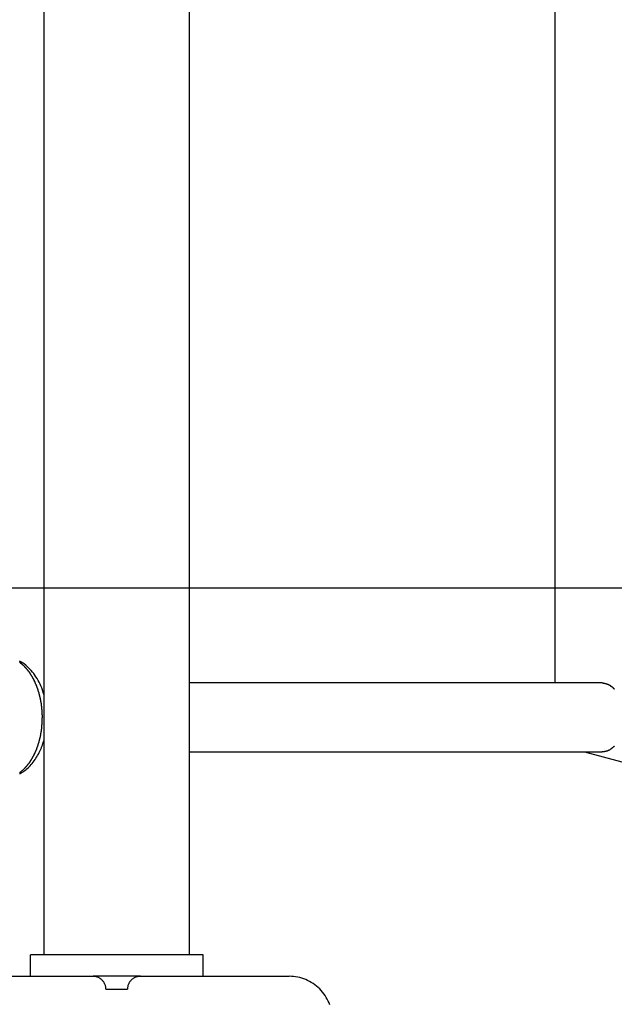
# Model space of a CAD drawing. Extents: x -46.6 to 46.6, y -49.5 to 49.5.
# Drawn here: x 12.7 to 14, y 18.7 to 20.9 of the extents above; entities that cross this region are included whole.
import ezdxf

# ---------------------------------------------------------------- set-up
doc = ezdxf.new("R2010")
doc.units = 0
doc.layers.get('0').update_dxf_attribs({"linetype": 'CONTINUOUS'})

msp = doc.modelspace()

# ---------------------------------------------------------------- linework, layer by layer
at = {"color": 0}
for points in [[(12.7245, 18.7741), (12.7245, 27.6741)], [(12.7245, 18.7741), (12.7245, 27.6741)], [(12.7245, 18.7741), (12.7245, 27.6741)], [(12.7245, 18.7741), (12.7245, 27.6741)], [(12.7245, 18.7741), (12.7245, 27.6741)], [(12.7245, 18.7741), (12.7245, 27.6741)], [(12.7245, 18.7741), (12.7245, 27.6741)], [(12.7245, 18.7741), (12.7245, 27.6741)], [(12.7245, 18.7741), (12.7245, 27.6741)], [(12.7245, 18.7741), (12.7245, 27.6741)], [(12.7245, 18.7741), (12.7245, 27.6741)], [(12.7245, 18.7741), (12.7245, 27.6741)], [(12.7245, 18.7741), (12.7245, 27.6741)], [(12.7245, 18.7741), (12.7245, 27.6741)], [(12.7245, 18.7741), (12.7245, 27.6741)], [(12.7245, 18.7741), (12.7245, 27.6741)], [(12.7245, 18.7741), (12.7245, 27.6741)], [(12.7245, 18.7741), (12.7245, 27.6741)], [(12.7245, 18.7741), (12.7245, 27.6741)], [(12.7245, 18.7741), (12.7245, 27.6741)], [(12.7245, 18.7741), (12.7245, 27.6741)], [(13.0615, 18.7741), (13.0615, 27.6741)], [(13.0615, 18.7741), (13.0615, 27.6741)], [(13.0615, 18.7741), (13.0615, 27.6741)], [(13.0615, 18.7741), (13.0615, 27.6741)], [(13.0615, 18.7741), (13.0615, 27.6741)], [(13.0615, 18.7741), (13.0615, 27.6741)], [(13.0615, 18.7741), (13.0615, 27.6741)], [(13.0615, 18.7741), (13.0615, 27.6741)], [(13.0615, 18.7741), (13.0615, 27.6741)], [(13.0615, 18.7741), (13.0615, 27.6741)], [(13.0615, 18.7741), (13.0615, 27.6741)], [(13.0615, 18.7741), (13.0615, 27.6741)], [(13.0615, 18.7741), (13.0615, 27.6741)], [(13.0615, 18.7741), (13.0615, 27.6741)], [(13.0615, 18.7741), (13.0615, 27.6741)], [(13.0615, 18.7741), (13.0615, 27.6741)], [(13.0615, 18.7741), (13.0615, 27.6741)], [(13.0615, 18.7741), (13.0615, 27.6741)], [(13.0615, 18.7741), (13.0615, 27.6741)], [(13.0615, 18.7741), (13.0615, 27.6741)], [(13.0615, 18.7741), (13.0615, 27.6741)], [(13.9083, 27.0441), (13.9083, 19.4041)], [(13.9083, 27.0441), (13.9083, 19.4041)], [(13.9083, 27.0441), (13.9083, 19.4041)], [(13.9083, 27.0441), (13.9083, 19.4041)], [(13.9083, 27.0441), (13.9083, 19.4041)], [(13.9083, 27.0441), (13.9083, 19.4041)], [(13.9083, 27.0441), (13.9083, 19.4041)], [(13.9083, 27.0441), (13.9083, 19.4041)], [(13.9083, 27.0441), (13.9083, 19.4041)], [(13.9083, 27.0441), (13.9083, 19.4041)], [(13.9083, 27.0441), (13.9083, 19.4041)], [(13.9083, 27.0441), (13.9083, 19.4041)], [(13.9083, 27.0441), (13.9083, 19.4041)], [(13.9083, 27.0441), (13.9083, 19.4041)], [(13.9083, 27.0441), (13.9083, 19.4041)], [(13.9083, 27.0441), (13.9083, 19.4041)], [(13.9083, 27.0441), (13.9083, 19.4041)], [(13.9083, 27.0441), (13.9083, 19.4041)], [(13.9083, 27.0441), (13.9083, 19.4041)], [(13.9083, 27.0441), (13.9083, 19.4041)], [(13.9083, 27.0441), (13.9083, 19.4041)], [(36.893, 19.6241), (-46.607, 19.6241)], [(36.893, 19.6241), (-46.607, 19.6241)], [(36.893, 19.6241), (-46.607, 19.6241)], [(36.893, 19.6241), (-46.607, 19.6241)], [(36.893, 19.6241), (-46.607, 19.6241)], [(36.893, 19.6241), (-46.607, 19.6241)], [(36.893, 19.6241), (-46.607, 19.6241)], [(36.893, 19.6241), (-46.607, 19.6241)], [(36.893, 19.6241), (-46.607, 19.6241)], [(36.893, 19.6241), (-46.607, 19.6241)], [(36.893, 19.6241), (-46.607, 19.6241)], [(36.893, 19.6241), (-46.607, 19.6241)], [(36.893, 19.6241), (-46.607, 19.6241)], [(36.893, 19.6241), (-46.607, 19.6241)], [(36.893, 19.6241), (-46.607, 19.6241)], [(36.893, 19.6241), (-46.607, 19.6241)], [(36.893, 19.6241), (-46.607, 19.6241)], [(36.893, 19.6241), (-46.607, 19.6241)], [(36.893, 19.6241), (-46.607, 19.6241)], [(36.893, 19.6241), (-46.607, 19.6241)], [(36.893, 19.6241), (-46.607, 19.6241)], [(12.7245, 19.3766), (12.7245, 19.3766), (12.7242, 19.3772), (12.7239, 19.3778), (12.7236, 19.3784), (12.7236, 19.3793), (12.7233, 19.3799), (12.723, 19.3807), (12.7227, 19.3813), (12.7227, 19.3822), (12.7224, 19.3828), (12.7221, 19.3834), (12.7218, 19.384), (12.7218, 19.3849), (12.7215, 19.3855), (12.7212, 19.3864), (12.7209, 19.387), (12.7209, 19.3879), (12.7209, 19.3879), (12.719, 19.3924), (12.7172, 19.397), (12.7151, 19.4013), (12.713, 19.4058), (12.7106, 19.41), (12.7084, 19.4142), (12.7058, 19.4181), (12.7034, 19.4222), (12.7005, 19.4258), (12.6977, 19.4294), (12.6947, 19.4328), (12.6918, 19.4363), (12.6885, 19.4394), (12.6854, 19.4424), (12.6819, 19.4452), (12.6786, 19.4481), (12.6786, 19.4481), (12.6758, 19.4498), (12.6731, 19.4516), (12.6703, 19.4531), (12.6676, 19.4547)], [(12.7207, 19.3241), (12.7206, 19.3301), (12.7206, 19.3301), (12.7204, 19.3304), (12.7204, 19.3307), (12.7204, 19.331), (12.7204, 19.3316), (12.7204, 19.3319), (12.7204, 19.3322), (12.7204, 19.3325), (12.7204, 19.3331), (12.7204, 19.3334), (12.7204, 19.3337), (12.7204, 19.334), (12.7204, 19.3346), (12.7204, 19.3349), (12.7204, 19.3353), (12.7204, 19.3356), (12.7204, 19.3362), (12.7204, 19.3362), (12.7201, 19.3365), (12.7201, 19.3368), (12.7201, 19.3371), (12.7201, 19.3377), (12.7201, 19.338), (12.7201, 19.3383), (12.7201, 19.3386), (12.7201, 19.3392), (12.7199, 19.3395), (12.7199, 19.3398), (12.7199, 19.3401), (12.7199, 19.3407), (12.7199, 19.341), (12.7199, 19.3415), (12.7199, 19.3418), (12.7199, 19.3424), (12.7199, 19.3424), (12.7196, 19.3427), (12.7196, 19.343), (12.7196, 19.3433), (12.7196, 19.3439), (12.7196, 19.3442), (12.7196, 19.3446), (12.7196, 19.3449), (12.7196, 19.3455), (12.7193, 19.3458), (12.7193, 19.3461), (12.7193, 19.3464), (12.7193, 19.347), (12.7193, 19.3473), (12.7193, 19.3479), (12.7193, 19.3482), (12.7193, 19.3488), (12.7193, 19.3488), (12.719, 19.3491), (12.719, 19.3494), (12.719, 19.3497), (12.719, 19.3503), (12.7188, 19.3506), (12.7188, 19.351), (12.7188, 19.3513), (12.7188, 19.3519), (12.7185, 19.3522), (12.7185, 19.3525), (12.7185, 19.3528), (12.7185, 19.3534), (12.7185, 19.3537), (12.7185, 19.3543), (12.7185, 19.3546), (12.7185, 19.3552), (12.7185, 19.3552), (12.7182, 19.3555), (12.7182, 19.3558), (12.7182, 19.3561), (12.7182, 19.3567), (12.7179, 19.357), (12.7179, 19.3575), (12.7179, 19.3578), (12.7179, 19.3584), (12.7176, 19.3587), (12.7176, 19.359), (12.7176, 19.3593), (12.7176, 19.3599), (12.7174, 19.3602), (12.7174, 19.3608), (12.7174, 19.3611), (12.7174, 19.3617), (12.7174, 19.3617), (12.7171, 19.362), (12.7171, 19.3623), (12.7171, 19.3626), (12.7171, 19.3632), (12.7168, 19.3635), (12.7168, 19.364), (12.7168, 19.3643), (12.7168, 19.3649), (12.7165, 19.3652), (12.7165, 19.3655), (12.7165, 19.3658), (12.7165, 19.3664), (12.7162, 19.3667), (12.7162, 19.3673), (12.7162, 19.3676), (12.7162, 19.3682), (12.7162, 19.3682), (12.7159, 19.3685), (12.7159, 19.3688), (12.7156, 19.3691), (12.7156, 19.3697), (12.7153, 19.37), (12.7153, 19.3706), (12.7153, 19.3709), (12.7153, 19.3715), (12.715, 19.3718), (12.715, 19.3721), (12.7149, 19.3724), (12.7149, 19.373), (12.7146, 19.3733), (12.7146, 19.3739), (12.7146, 19.3742), (12.7146, 19.3748), (12.7146, 19.3748), (12.7143, 19.3751), (12.7143, 19.3754), (12.714, 19.3757), (12.714, 19.3763), (12.7137, 19.3766), (12.7137, 19.3771), (12.7137, 19.3774), (12.7137, 19.378), (12.7134, 19.3783), (12.7134, 19.3786), (12.7132, 19.3789), (12.7132, 19.3795), (12.7129, 19.3798), (12.7129, 19.3804), (12.7129, 19.3807), (12.7129, 19.3813), (12.7129, 19.3813), (12.7126, 19.3816), (12.7126, 19.3819), (12.7123, 19.3822), (12.7123, 19.3828), (12.712, 19.3831), (12.712, 19.3836), (12.7118, 19.3839), (12.7118, 19.3845), (12.7115, 19.3848), (12.7115, 19.3851), (12.7112, 19.3854), (12.7112, 19.386), (12.7109, 19.3863), (12.7109, 19.3869), (12.7109, 19.3872), (12.7109, 19.3878), (12.7109, 19.3878), (12.7106, 19.3881), (12.7106, 19.3884), (12.7103, 19.3887), (12.7103, 19.3893), (12.71, 19.3896), (12.71, 19.39), (12.7097, 19.3903), (12.7097, 19.3909), (12.7094, 19.3912), (12.7094, 19.3915), (12.7091, 19.3918), (12.7091, 19.3924), (12.7088, 19.3927), (12.7088, 19.3933), (12.7087, 19.3936), (12.7087, 19.3942), (12.7087, 19.3942), (12.7084, 19.3945), (12.7083, 19.3948), (12.708, 19.3951), (12.708, 19.3957), (12.7077, 19.396), (12.7077, 19.3963), (12.7074, 19.3966), (12.7074, 19.3972), (12.7071, 19.3975), (12.7071, 19.3978), (12.7068, 19.3981), (12.7068, 19.3987), (12.7065, 19.399), (12.7065, 19.3996), (12.7062, 19.3999), (12.7062, 19.4005), (12.7062, 19.4005), (12.7059, 19.4008), (12.7056, 19.4011), (12.7053, 19.4014), (12.7053, 19.402), (12.705, 19.4023), (12.705, 19.4026), (12.7047, 19.4029), (12.7047, 19.4035), (12.7044, 19.4038), (12.7044, 19.4041), (12.7041, 19.4044), (12.7041, 19.405), (12.7038, 19.4053), (12.7038, 19.4058), (12.7035, 19.4061), (12.7035, 19.4067), (12.7035, 19.4067), (12.7032, 19.407), (12.7029, 19.4073), (12.7026, 19.4076), (12.7026, 19.4082), (12.7023, 19.4085), (12.7023, 19.4088), (12.702, 19.4091), (12.702, 19.4097), (12.7017, 19.41), (12.7014, 19.4103), (12.7011, 19.4106), (12.7011, 19.4112), (12.7008, 19.4115), (12.7008, 19.4118), (12.7005, 19.4121), (12.7005, 19.4127), (12.7005, 19.4127), (12.7002, 19.413), (12.6999, 19.4133), (12.6996, 19.4136), (12.6996, 19.414), (12.6993, 19.4143), (12.6991, 19.4146), (12.6988, 19.4149), (12.6988, 19.4155), (12.6985, 19.4158), (12.6982, 19.4161), (12.6979, 19.4164), (12.6979, 19.417), (12.6976, 19.4173), (12.6976, 19.4176), (12.6973, 19.4179), (12.6973, 19.4185), (12.6973, 19.4185), (12.697, 19.4188), (12.6967, 19.4191), (12.6964, 19.4194), (12.6964, 19.4197), (12.6961, 19.42), (12.6958, 19.4203), (12.6955, 19.4206), (12.6955, 19.4212), (12.6952, 19.4215), (12.6949, 19.4218), (12.6946, 19.4221), (12.6946, 19.4226), (12.6943, 19.4229), (12.6942, 19.4232), (12.6939, 19.4235), (12.6939, 19.4241), (12.6939, 19.4241), (12.6936, 19.4244), (12.6933, 19.4247), (12.693, 19.425), (12.693, 19.4253), (12.6927, 19.4256), (12.6924, 19.4259), (12.6921, 19.4262), (12.6921, 19.4267), (12.6918, 19.427), (12.6915, 19.4273), (12.6912, 19.4276), (12.6912, 19.4279), (12.6909, 19.4282), (12.6906, 19.4285), (12.6903, 19.4288), (12.6903, 19.4294), (12.6903, 19.4294), (12.69, 19.4297), (12.6897, 19.43), (12.6894, 19.4303), (12.6891, 19.4306), (12.6888, 19.4309), (12.6885, 19.4312), (12.6882, 19.4315), (12.6882, 19.4318), (12.6879, 19.4321), (12.6876, 19.4324), (12.6873, 19.4327), (12.6873, 19.433), (12.687, 19.4333), (12.6867, 19.4336), (12.6864, 19.4339), (12.6864, 19.4344), (12.6864, 19.4344), (12.6861, 19.4345), (12.6858, 19.4348), (12.6855, 19.4351), (12.6852, 19.4354), (12.6849, 19.4357), (12.6846, 19.436), (12.6843, 19.4363), (12.6843, 19.4366), (12.684, 19.4369), (12.6837, 19.4372), (12.6834, 19.4375), (12.6833, 19.4378), (12.683, 19.4381), (12.6827, 19.4384), (12.6824, 19.4387), (12.6824, 19.439), (12.6824, 19.439), (12.6821, 19.439), (12.6818, 19.4393), (12.6815, 19.4396), (12.6812, 19.4399), (12.6809, 19.4402), (12.6806, 19.4405), (12.6803, 19.4408), (12.6803, 19.4411), (12.68, 19.4413), (12.6797, 19.4416), (12.6794, 19.4419), (12.6791, 19.4422), (12.6788, 19.4425), (12.6785, 19.4428), (12.6782, 19.4431), (12.6782, 19.4434), (12.6782, 19.4434), (12.6779, 19.4434), (12.6776, 19.4437), (12.6773, 19.444), (12.677, 19.4443), (12.6767, 19.4443), (12.6764, 19.4446), (12.6761, 19.4449), (12.6759, 19.4452), (12.6756, 19.4452), (12.6753, 19.4455), (12.675, 19.4458), (12.6747, 19.4461), (12.6744, 19.4464), (12.6741, 19.4467), (12.6738, 19.447), (12.6738, 19.4473), (12.6738, 19.4473), (12.6735, 19.4473), (12.6732, 19.4476), (12.6729, 19.4478), (12.6726, 19.4481), (12.6723, 19.4481), (12.672, 19.4484), (12.6717, 19.4487), (12.6715, 19.449), (12.6712, 19.449), (12.6709, 19.4493), (12.6706, 19.4496), (12.6703, 19.4499), (12.67, 19.4499), (12.6697, 19.4502), (12.6694, 19.4505), (12.6693, 19.4508), (12.6693, 19.4508), (12.669, 19.4508), (12.6687, 19.4511), (12.6684, 19.4512), (12.6681, 19.4515), (12.6678, 19.4515)], [(13.0615, 19.4041), (13.0615, 19.4041)], [(14.0182, 19.4041), (13.0615, 19.4041)], [(14.0182, 19.4041), (13.0615, 19.4041)], [(14.0182, 19.4041), (13.0615, 19.4041)], [(14.0182, 19.4041), (13.0615, 19.4041)], [(14.0182, 19.4041), (13.0615, 19.4041)], [(14.0182, 19.4041), (13.0615, 19.4041)], [(14.0182, 19.4041), (13.0615, 19.4041)], [(14.0182, 19.4041), (13.0615, 19.4041)], [(14.0182, 19.4041), (13.0615, 19.4041)], [(14.0182, 19.4041), (13.0615, 19.4041)], [(14.0182, 19.4041), (13.0615, 19.4041)], [(14.0182, 19.4041), (13.0615, 19.4041)], [(14.0182, 19.4041), (13.0615, 19.4041)], [(14.0182, 19.4041), (13.0615, 19.4041)], [(14.0182, 19.4041), (13.0615, 19.4041)], [(14.0182, 19.4041), (13.0615, 19.4041)], [(14.0182, 19.4041), (13.0615, 19.4041)], [(14.0182, 19.4041), (13.0615, 19.4041)], [(14.0182, 19.4041), (13.0615, 19.4041)], [(14.0182, 19.4041), (13.0615, 19.4041)], [(14.0182, 19.4041), (13.0615, 19.4041)], [(13.9083, 19.4041), (13.9083, 19.4041)], [(14.0182, 19.4041), (14.0209, 19.404), (14.0209, 19.404), (14.0209, 19.4037), (14.0212, 19.4037), (14.0212, 19.4037), (14.0215, 19.4037), (14.0215, 19.4037), (14.0218, 19.4037), (14.0218, 19.4037), (14.0221, 19.4037), (14.0221, 19.4036), (14.0224, 19.4036), (14.0224, 19.4036), (14.0227, 19.4036), (14.0227, 19.4036), (14.023, 19.4036), (14.0233, 19.4036), (14.0236, 19.4036), (14.0236, 19.4036), (14.0236, 19.4033), (14.0239, 19.4033), (14.0239, 19.4033), (14.0242, 19.4033), (14.0242, 19.4033), (14.0245, 19.4033), (14.0246, 19.4033), (14.0249, 19.4033), (14.0249, 19.403), (14.0252, 19.403), (14.0252, 19.403), (14.0255, 19.403), (14.0255, 19.403), (14.0258, 19.403), (14.0261, 19.403), (14.0264, 19.403), (14.0264, 19.403), (14.0264, 19.4027), (14.0267, 19.4027), (14.0267, 19.4027), (14.027, 19.4027), (14.027, 19.4025), (14.0273, 19.4025), (14.0275, 19.4025), (14.0278, 19.4025), (14.0278, 19.4022), (14.0281, 19.4022), (14.0281, 19.4022), (14.0284, 19.4022), (14.0284, 19.4022), (14.0287, 19.4022), (14.029, 19.4022), (14.0293, 19.4022), (14.0293, 19.4022), (14.0293, 19.4019), (14.0296, 19.4019), (14.0296, 19.4019), (14.0299, 19.4019), (14.0299, 19.4016), (14.0302, 19.4016), (14.0304, 19.4016), (14.0307, 19.4016), (14.0307, 19.4013), (14.031, 19.4013), (14.031, 19.4013), (14.0313, 19.4013), (14.0313, 19.401), (14.0316, 19.401), (14.0319, 19.401), (14.0322, 19.401), (14.0322, 19.401), (14.0322, 19.4007), (14.0325, 19.4007), (14.0325, 19.4005), (14.0328, 19.4005), (14.0328, 19.4002), (14.0331, 19.4002), (14.0334, 19.4002), (14.0337, 19.4002), (14.0337, 19.3999), (14.034, 19.3999), (14.034, 19.3998), (14.0343, 19.3998), (14.0343, 19.3995), (14.0346, 19.3995), (14.0349, 19.3995), (14.0352, 19.3995), (14.0352, 19.3995), (14.0352, 19.3992), (14.0355, 19.3992), (14.0355, 19.3989), (14.0358, 19.3989), (14.0358, 19.3986), (14.0361, 19.3986), (14.0363, 19.3986), (14.0366, 19.3986), (14.0366, 19.3983), (14.0369, 19.3983), (14.0369, 19.398), (14.0372, 19.398), (14.0372, 19.3977), (14.0375, 19.3977), (14.0378, 19.3977), (14.0381, 19.3977), (14.0381, 19.3977), (14.0381, 19.3974), (14.0384, 19.3974), (14.0384, 19.3971), (14.0387, 19.3971), (14.0387, 19.3968), (14.039, 19.3968), (14.0392, 19.3966), (14.0395, 19.3966), (14.0395, 19.3963), (14.0398, 19.3963), (14.0398, 19.396), (14.0401, 19.396), (14.0401, 19.3957), (14.0404, 19.3957), (14.0407, 19.3956), (14.041, 19.3956), (14.041, 19.3956), (14.041, 19.3953), (14.0413, 19.3953), (14.0413, 19.395), (14.0416, 19.395), (14.0416, 19.3947), (14.0419, 19.3947), (14.0421, 19.3944), (14.0424, 19.3944), (14.0424, 19.3941), (14.0427, 19.3941), (14.0427, 19.3938), (14.043, 19.3938), (14.043, 19.3935), (14.0433, 19.3935), (14.0436, 19.3932), (14.0439, 19.3932), (14.0439, 19.3932), (14.0439, 19.3929), (14.0442, 19.3926), (14.0442, 19.3923), (14.0445, 19.3923), (14.0445, 19.392), (14.0448, 19.392), (14.0449, 19.3917), (14.0452, 19.3917), (14.0452, 19.3914), (14.0455, 19.3913), (14.0455, 19.391), (14.0458, 19.391), (14.0458, 19.3907), (14.0461, 19.3907), (14.0464, 19.3904), (14.0467, 19.3904)], [(14.0182, 19.4041), (14.0182, 19.4041)], [(12.6678, 19.1961), (12.6681, 19.1964), (12.6684, 19.1964), (12.6687, 19.1967), (12.669, 19.197), (12.6693, 19.1973), (12.6693, 19.1973), (12.6693, 19.1973), (12.6696, 19.1976), (12.6699, 19.1979), (12.6702, 19.1982), (12.6705, 19.1982), (12.6708, 19.1985), (12.6711, 19.1988), (12.6714, 19.1991), (12.6717, 19.1991), (12.672, 19.1994), (12.6723, 19.1997), (12.6726, 19.2), (12.6729, 19.2), (12.6732, 19.2003), (12.6735, 19.2006), (12.6738, 19.2009), (12.6738, 19.2009), (12.6738, 19.2009), (12.6741, 19.2012), (12.6744, 19.2015), (12.6747, 19.2018), (12.675, 19.2018), (12.6753, 19.2021), (12.6756, 19.2024), (12.6759, 19.2027), (12.6761, 19.2027), (12.6764, 19.203), (12.6767, 19.2033), (12.677, 19.2036), (12.6773, 19.2039), (12.6776, 19.2042), (12.6779, 19.2045), (12.6782, 19.2048), (12.6782, 19.2048), (12.6782, 19.2048), (12.6785, 19.2051), (12.6788, 19.2054), (12.6791, 19.2057), (12.6794, 19.206), (12.6797, 19.2063), (12.68, 19.2066), (12.6803, 19.2069), (12.6803, 19.207), (12.6806, 19.2073), (12.6809, 19.2076), (12.6812, 19.2079), (12.6815, 19.2082), (12.6818, 19.2085), (12.6821, 19.2088), (12.6824, 19.2091), (12.6824, 19.2091), (12.6824, 19.2093), (12.6827, 19.2096), (12.683, 19.2099), (12.6833, 19.2102), (12.6834, 19.2105), (12.6837, 19.2108), (12.684, 19.2111), (12.6843, 19.2114), (12.6843, 19.2117), (12.6846, 19.212), (12.6849, 19.2123), (12.6852, 19.2126), (12.6855, 19.2129), (12.6858, 19.2132), (12.6861, 19.2135), (12.6864, 19.2138), (12.6864, 19.2138), (12.6864, 19.2141), (12.6867, 19.2144), (12.687, 19.2147), (12.6873, 19.215), (12.6873, 19.2153), (12.6876, 19.2156), (12.6879, 19.2159), (12.6882, 19.2162), (12.6882, 19.2165), (12.6885, 19.2168), (12.6888, 19.2171), (12.6891, 19.2174), (12.6894, 19.2177), (12.6897, 19.218), (12.69, 19.2183), (12.6903, 19.2188), (12.6903, 19.2188), (12.6903, 19.2191), (12.6906, 19.2194), (12.6909, 19.2197), (12.6912, 19.22), (12.6912, 19.2203), (12.6915, 19.2206), (12.6918, 19.2209), (12.6921, 19.2214), (12.6921, 19.2217), (12.6924, 19.222), (12.6927, 19.2223), (12.693, 19.2226), (12.693, 19.2229), (12.6933, 19.2232), (12.6936, 19.2235), (12.6939, 19.2241), (12.6939, 19.2241), (12.6939, 19.2244), (12.6942, 19.2247), (12.6943, 19.225), (12.6946, 19.2253), (12.6946, 19.2256), (12.6949, 19.2259), (12.6952, 19.2262), (12.6955, 19.2268), (12.6955, 19.2271), (12.6958, 19.2274), (12.6961, 19.2277), (12.6964, 19.2282), (12.6964, 19.2285), (12.6967, 19.2288), (12.697, 19.2291), (12.6973, 19.2297), (12.6973, 19.2297), (12.6973, 19.23), (12.6976, 19.2303), (12.6976, 19.2306), (12.6979, 19.231), (12.6979, 19.2313), (12.6982, 19.2316), (12.6985, 19.2319), (12.6988, 19.2325), (12.6988, 19.2328), (12.6991, 19.2331), (12.6993, 19.2334), (12.6996, 19.234), (12.6996, 19.2343), (12.6999, 19.2346), (12.7002, 19.2349), (12.7005, 19.2355), (12.7005, 19.2355), (12.7005, 19.2358), (12.7008, 19.2361), (12.7008, 19.2364), (12.7011, 19.237), (12.7011, 19.2373), (12.7014, 19.2376), (12.7017, 19.2379), (12.702, 19.2385), (12.702, 19.2388), (12.7023, 19.2391), (12.7023, 19.2394), (12.7026, 19.24), (12.7026, 19.2403), (12.7029, 19.2406), (12.7032, 19.2409), (12.7035, 19.2415), (12.7035, 19.2415), (12.7035, 19.2418), (12.7038, 19.2421), (12.7038, 19.2424), (12.7041, 19.243), (12.7041, 19.2433), (12.7044, 19.2436), (12.7045, 19.2439), (12.7048, 19.2445), (12.7048, 19.2448), (12.7051, 19.2451), (12.7051, 19.2454), (12.7054, 19.246), (12.7054, 19.2463), (12.7057, 19.2468), (12.7059, 19.2471), (12.7062, 19.2477), (12.7062, 19.2477), (12.7062, 19.248), (12.7065, 19.2483), (12.7065, 19.2486), (12.7068, 19.2492), (12.7068, 19.2495), (12.7071, 19.2498), (12.7071, 19.2501), (12.7074, 19.2507), (12.7074, 19.251), (12.7077, 19.2513), (12.7077, 19.2516), (12.708, 19.2522), (12.708, 19.2525), (12.7083, 19.2531), (12.7084, 19.2534), (12.7087, 19.254), (12.7087, 19.254), (12.7087, 19.2543), (12.7088, 19.2546), (12.7088, 19.2549), (12.7091, 19.2555), (12.7091, 19.2558), (12.7094, 19.2562), (12.7094, 19.2565), (12.7097, 19.2571), (12.7097, 19.2574), (12.71, 19.2577), (12.71, 19.258), (12.7103, 19.2586), (12.7103, 19.2589), (12.7106, 19.2595), (12.7106, 19.2598), (12.7109, 19.2604), (12.7109, 19.2604), (12.7109, 19.2607), (12.7109, 19.261), (12.7109, 19.2613), (12.7112, 19.2619), (12.7112, 19.2622), (12.7115, 19.2626), (12.7115, 19.2629), (12.7118, 19.2635), (12.7118, 19.2638), (12.712, 19.2641), (12.712, 19.2644), (12.7123, 19.265), (12.7123, 19.2653), (12.7126, 19.2659), (12.7126, 19.2662), (12.7129, 19.2668), (12.7129, 19.2668), (12.7129, 19.2671), (12.7129, 19.2674), (12.7129, 19.2677), (12.7132, 19.2683), (12.7132, 19.2686), (12.7134, 19.2692), (12.7134, 19.2695), (12.7137, 19.2701), (12.7137, 19.2704), (12.7137, 19.2707), (12.7137, 19.271), (12.714, 19.2716), (12.714, 19.2719), (12.7143, 19.2725), (12.7143, 19.2728), (12.7146, 19.2734), (12.7146, 19.2734), (12.7146, 19.2737), (12.7146, 19.274), (12.7146, 19.2743), (12.7149, 19.2749), (12.7149, 19.2752), (12.715, 19.2758), (12.715, 19.2761), (12.7153, 19.2767), (12.7153, 19.277), (12.7153, 19.2775), (12.7153, 19.2778), (12.7156, 19.2784), (12.7156, 19.2787), (12.7159, 19.2793), (12.7159, 19.2796), (12.7162, 19.2802), (12.7162, 19.2802), (12.7162, 19.2805), (12.7162, 19.2808), (12.7162, 19.2811), (12.7165, 19.2817), (12.7165, 19.282), (12.7165, 19.2823), (12.7165, 19.2826), (12.7168, 19.2832), (12.7168, 19.2835), (12.7168, 19.2838), (12.7168, 19.2841), (12.7171, 19.2847), (12.7171, 19.285), (12.7171, 19.2856), (12.7171, 19.2859), (12.7174, 19.2865), (12.7174, 19.2865), (12.7174, 19.2868), (12.7174, 19.2871), (12.7174, 19.2874), (12.7175, 19.2877), (12.7175, 19.288), (12.7175, 19.2883), (12.7175, 19.2886), (12.7178, 19.2892), (12.7178, 19.2895), (12.7178, 19.2898), (12.7178, 19.2901), (12.7181, 19.2907), (12.7181, 19.291), (12.7181, 19.2913), (12.7181, 19.2916), (12.7184, 19.2922), (12.7184, 19.2922), (12.7184, 19.2925), (12.7184, 19.2931), (12.7184, 19.2934), (12.7185, 19.294), (12.7185, 19.2943), (12.7185, 19.2949), (12.7185, 19.2952), (12.7188, 19.2958), (12.7188, 19.2961), (12.7188, 19.2967), (12.7188, 19.297), (12.719, 19.2976), (12.719, 19.2979), (12.719, 19.2985), (12.719, 19.2988), (12.7193, 19.2994), (12.7193, 19.2994), (12.7193, 19.3), (12.7193, 19.3006), (12.7193, 19.3012), (12.7194, 19.3021), (12.7194, 19.3027), (12.7194, 19.3033), (12.7194, 19.3039), (12.7197, 19.3048), (12.7197, 19.3054), (12.7197, 19.306), (12.7197, 19.3066), (12.7198, 19.3075), (12.7198, 19.3081), (12.7198, 19.3087), (12.7198, 19.3093), (12.7201, 19.3102), (12.7201, 19.3102), (12.7201, 19.3108), (12.7201, 19.3117), (12.7201, 19.3126), (12.7201, 19.3135), (12.7201, 19.3144), (12.7201, 19.3153), (12.7201, 19.3162), (12.7204, 19.3171), (12.7204, 19.3178), (12.7204, 19.3187), (12.7204, 19.3196), (12.7204, 19.3205), (12.7204, 19.3214), (12.7204, 19.3223), (12.7204, 19.3232), (12.7207, 19.3241)], [(12.668, 19.1933), (12.6695, 19.1942), (12.6707, 19.1948), (12.6719, 19.1957), (12.6731, 19.1964), (12.6746, 19.1973), (12.6758, 19.1981), (12.677, 19.199), (12.6782, 19.1999), (12.6797, 19.2009), (12.6797, 19.2009), (12.6822, 19.2029), (12.6849, 19.2051), (12.6874, 19.2074), (12.6901, 19.2099), (12.6925, 19.2123), (12.6949, 19.215), (12.6972, 19.2177), (12.6996, 19.2206), (12.7017, 19.2234), (12.7038, 19.2264), (12.7057, 19.2294), (12.7078, 19.2326), (12.7096, 19.2358), (12.7115, 19.2391), (12.7132, 19.2425), (12.715, 19.2461), (12.715, 19.2461), (12.7156, 19.2476), (12.7162, 19.2491), (12.7168, 19.2506), (12.7176, 19.2521), (12.7182, 19.2536), (12.7188, 19.2551), (12.7194, 19.2566), (12.7202, 19.2584), (12.7206, 19.2599), (12.7212, 19.2616), (12.7218, 19.2631), (12.7224, 19.2649), (12.7227, 19.2664), (12.7233, 19.2682), (12.7239, 19.2698), (12.7245, 19.2716)], [(13.0615, 19.2441), (13.0615, 19.2441)], [(13.0615, 19.2441), (14.0182, 19.2441)], [(13.0615, 19.2441), (14.0182, 19.2441)], [(13.0615, 19.2441), (14.0182, 19.2441)], [(13.0615, 19.2441), (14.0182, 19.2441)], [(13.0615, 19.2441), (14.0182, 19.2441)], [(13.0615, 19.2441), (14.0182, 19.2441)], [(13.0615, 19.2441), (14.0182, 19.2441)], [(13.0615, 19.2441), (14.0182, 19.2441)], [(13.0615, 19.2441), (14.0182, 19.2441)], [(13.0615, 19.2441), (14.0182, 19.2441)], [(13.0615, 19.2441), (14.0182, 19.2441)], [(13.0615, 19.2441), (14.0182, 19.2441)], [(13.0615, 19.2441), (14.0182, 19.2441)], [(13.0615, 19.2441), (14.0182, 19.2441)], [(13.0615, 19.2441), (14.0182, 19.2441)], [(13.0615, 19.2441), (14.0182, 19.2441)], [(13.0615, 19.2441), (14.0182, 19.2441)], [(13.0615, 19.2441), (14.0182, 19.2441)], [(13.0615, 19.2441), (14.0182, 19.2441)], [(13.0615, 19.2441), (14.0182, 19.2441)], [(13.0615, 19.2441), (14.0182, 19.2441)], [(13.9778, 19.2441), (13.9778, 19.2441)], [(13.9778, 19.2441), (23.0772, 16.8065)], [(13.9778, 19.2441), (23.0772, 16.8065)], [(13.9778, 19.2441), (23.0772, 16.8065)], [(13.9778, 19.2441), (23.0772, 16.8065)], [(13.9778, 19.2441), (23.0772, 16.8065)], [(13.9778, 19.2441), (23.0772, 16.8065)], [(13.9778, 19.2441), (23.0772, 16.8065)], [(13.9778, 19.2441), (23.0772, 16.8065)], [(13.9778, 19.2441), (23.0772, 16.8065)], [(13.9778, 19.2441), (23.0772, 16.8065)], [(13.9778, 19.2441), (23.0772, 16.8065)], [(13.9778, 19.2441), (23.0772, 16.8065)], [(13.9778, 19.2441), (23.0772, 16.8065)], [(13.9778, 19.2441), (23.0772, 16.8065)], [(13.9778, 19.2441), (23.0772, 16.8065)], [(13.9778, 19.2441), (23.0772, 16.8065)], [(13.9778, 19.2441), (23.0772, 16.8065)], [(13.9778, 19.2441), (23.0772, 16.8065)], [(13.9778, 19.2441), (23.0772, 16.8065)], [(13.9778, 19.2441), (23.0772, 16.8065)], [(13.9778, 19.2441), (23.0772, 16.8065)], [(14.0466, 19.2577), (14.0463, 19.2574), (14.0463, 19.2574), (14.046, 19.2571), (14.046, 19.2571), (14.0457, 19.2568), (14.0457, 19.2568), (14.0454, 19.2565), (14.0453, 19.2564), (14.045, 19.2561), (14.045, 19.2561), (14.0447, 19.2558), (14.0447, 19.2558), (14.0444, 19.2555), (14.0444, 19.2555), (14.0444, 19.2555), (14.0441, 19.2552), (14.0438, 19.2551), (14.0435, 19.2548), (14.0435, 19.2548), (14.0432, 19.2545), (14.0432, 19.2545), (14.0429, 19.2542), (14.0429, 19.2542), (14.0426, 19.2539), (14.0423, 19.2539), (14.042, 19.2536), (14.042, 19.2536), (14.0417, 19.2533), (14.0417, 19.2533), (14.0414, 19.253), (14.0414, 19.253), (14.0414, 19.253), (14.0411, 19.2527), (14.0408, 19.2527), (14.0405, 19.2524), (14.0405, 19.2524), (14.0402, 19.2521), (14.0402, 19.2521), (14.0399, 19.2518), (14.0399, 19.2518), (14.0396, 19.2515), (14.0394, 19.2515), (14.0391, 19.2512), (14.0391, 19.2512), (14.0388, 19.2509), (14.0388, 19.2509), (14.0385, 19.2507), (14.0385, 19.2507), (14.0385, 19.2507), (14.0382, 19.2504), (14.0379, 19.2504), (14.0376, 19.2501), (14.0376, 19.2501), (14.0373, 19.2498), (14.0373, 19.2498), (14.037, 19.2497), (14.037, 19.2497), (14.0367, 19.2494), (14.0367, 19.2494), (14.0364, 19.2491), (14.0364, 19.2491), (14.0361, 19.2488), (14.0361, 19.2488), (14.0358, 19.2488), (14.0358, 19.2488), (14.0358, 19.2488), (14.0355, 19.2485), (14.0352, 19.2485), (14.0349, 19.2482), (14.0347, 19.2482), (14.0344, 19.2479), (14.0341, 19.2479), (14.0338, 19.2479), (14.0338, 19.2479), (14.0335, 19.2476), (14.0332, 19.2476), (14.0329, 19.2474), (14.0329, 19.2474), (14.0326, 19.2471), (14.0323, 19.2471), (14.032, 19.2471), (14.032, 19.2471), (14.032, 19.2471), (14.0314, 19.2468), (14.0311, 19.2468), (14.0308, 19.2465), (14.0305, 19.2465), (14.0299, 19.2462), (14.0296, 19.2462), (14.0293, 19.2461), (14.029, 19.2461), (14.0284, 19.2458), (14.0281, 19.2458), (14.0278, 19.2457), (14.0275, 19.2457), (14.027, 19.2455), (14.0267, 19.2455), (14.0264, 19.2455), (14.0261, 19.2455), (14.0261, 19.2455), (14.0255, 19.2452), (14.0249, 19.2452), (14.0243, 19.2449), (14.024, 19.2449), (14.0234, 19.2446), (14.023, 19.2446), (14.0224, 19.2446), (14.0221, 19.2446), (14.0215, 19.2443), (14.0209, 19.2443), (14.0203, 19.2443), (14.02, 19.2443), (14.0194, 19.2441), (14.0191, 19.2441), (14.0185, 19.2441), (14.0182, 19.2441)], [(14.0182, 19.2441), (14.0182, 19.2441)], [(12.693, 18.7741), (12.693, 18.7741)], [(12.693, 18.7241), (12.693, 18.7741)], [(12.693, 18.7241), (12.693, 18.7741)], [(12.693, 18.7241), (12.693, 18.7741)], [(12.693, 18.7241), (12.693, 18.7741)], [(12.693, 18.7241), (12.693, 18.7741)], [(12.693, 18.7241), (12.693, 18.7741)], [(12.693, 18.7241), (12.693, 18.7741)], [(12.693, 18.7241), (12.693, 18.7741)], [(12.693, 18.7241), (12.693, 18.7741)], [(12.693, 18.7241), (12.693, 18.7741)], [(12.693, 18.7241), (12.693, 18.7741)], [(12.693, 18.7241), (12.693, 18.7741)], [(12.693, 18.7241), (12.693, 18.7741)], [(12.693, 18.7241), (12.693, 18.7741)], [(12.693, 18.7241), (12.693, 18.7741)], [(12.693, 18.7241), (12.693, 18.7741)], [(12.693, 18.7241), (12.693, 18.7741)], [(12.693, 18.7241), (12.693, 18.7741)], [(12.693, 18.7241), (12.693, 18.7741)], [(12.693, 18.7241), (12.693, 18.7741)], [(12.693, 18.7241), (12.693, 18.7741)], [(12.693, 18.7741), (12.693, 18.7741)], [(13.093, 18.7741), (12.693, 18.7741)], [(13.093, 18.7741), (12.693, 18.7741)], [(13.093, 18.7741), (12.693, 18.7741)], [(13.093, 18.7741), (12.693, 18.7741)], [(13.093, 18.7741), (12.693, 18.7741)], [(13.093, 18.7741), (12.693, 18.7741)], [(13.093, 18.7741), (12.693, 18.7741)], [(13.093, 18.7741), (12.693, 18.7741)], [(13.093, 18.7741), (12.693, 18.7741)], [(13.093, 18.7741), (12.693, 18.7741)], [(13.093, 18.7741), (12.693, 18.7741)], [(13.093, 18.7741), (12.693, 18.7741)], [(13.093, 18.7741), (12.693, 18.7741)], [(13.093, 18.7741), (12.693, 18.7741)], [(13.093, 18.7741), (12.693, 18.7741)], [(13.093, 18.7741), (12.693, 18.7741)], [(13.093, 18.7741), (12.693, 18.7741)], [(13.093, 18.7741), (12.693, 18.7741)], [(13.093, 18.7741), (12.693, 18.7741)], [(13.093, 18.7741), (12.693, 18.7741)], [(13.093, 18.7741), (12.693, 18.7741)], [(12.7245, 18.7741), (12.7245, 18.7741)], [(13.0615, 18.7741), (13.0615, 18.7741)], [(13.093, 18.7741), (13.093, 18.7741)], [(13.093, 18.7241), (13.093, 18.7741)], [(13.093, 18.7241), (13.093, 18.7741)], [(13.093, 18.7241), (13.093, 18.7741)], [(13.093, 18.7241), (13.093, 18.7741)], [(13.093, 18.7241), (13.093, 18.7741)], [(13.093, 18.7241), (13.093, 18.7741)], [(13.093, 18.7241), (13.093, 18.7741)], [(13.093, 18.7241), (13.093, 18.7741)], [(13.093, 18.7241), (13.093, 18.7741)], [(13.093, 18.7241), (13.093, 18.7741)], [(13.093, 18.7241), (13.093, 18.7741)], [(13.093, 18.7241), (13.093, 18.7741)], [(13.093, 18.7241), (13.093, 18.7741)], [(13.093, 18.7241), (13.093, 18.7741)], [(13.093, 18.7241), (13.093, 18.7741)], [(13.093, 18.7241), (13.093, 18.7741)], [(13.093, 18.7241), (13.093, 18.7741)], [(13.093, 18.7241), (13.093, 18.7741)], [(13.093, 18.7241), (13.093, 18.7741)], [(13.093, 18.7241), (13.093, 18.7741)], [(13.093, 18.7241), (13.093, 18.7741)], [(13.093, 18.7741), (13.093, 18.7741)], [(12.493, 18.7241), (12.838, 18.7241)], [(12.493, 18.7241), (12.838, 18.7241)], [(12.493, 18.7241), (12.838, 18.7241)], [(12.493, 18.7241), (12.838, 18.7241)], [(12.493, 18.7241), (12.838, 18.7241)], [(12.493, 18.7241), (12.838, 18.7241)], [(12.493, 18.7241), (12.838, 18.7241)], [(12.493, 18.7241), (12.838, 18.7241)], [(12.493, 18.7241), (12.838, 18.7241)], [(12.493, 18.7241), (12.838, 18.7241)], [(12.493, 18.7241), (12.838, 18.7241)], [(12.493, 18.7241), (12.838, 18.7241)], [(12.493, 18.7241), (12.838, 18.7241)], [(12.493, 18.7241), (12.838, 18.7241)], [(12.493, 18.7241), (12.838, 18.7241)], [(12.493, 18.7241), (12.838, 18.7241)], [(12.493, 18.7241), (12.838, 18.7241)], [(12.493, 18.7241), (12.838, 18.7241)], [(12.493, 18.7241), (12.838, 18.7241)], [(12.493, 18.7241), (12.838, 18.7241)], [(12.493, 18.7241), (12.838, 18.7241)], [(12.693, 18.7241), (12.693, 18.7241)], [(12.868, 18.6941), (12.868, 18.6941), (12.8678, 18.6953), (12.8678, 18.6968), (12.8675, 18.6983), (12.8674, 18.6998), (12.8669, 18.7011), (12.8666, 18.7026), (12.866, 18.704), (12.8657, 18.7055), (12.8649, 18.7067), (12.8643, 18.708), (12.8635, 18.7092), (12.8629, 18.7106), (12.862, 18.7118), (12.8611, 18.713), (12.8601, 18.7141), (12.8592, 18.7153), (12.8592, 18.7153), (12.858, 18.7162), (12.8568, 18.7172), (12.8556, 18.7181), (12.8545, 18.719), (12.8531, 18.7196), (12.8519, 18.7204), (12.8506, 18.721), (12.8494, 18.7218), (12.8479, 18.7221), (12.8465, 18.7227), (12.845, 18.723), (12.8437, 18.7235), (12.8422, 18.7236), (12.8407, 18.7239), (12.8392, 18.7239), (12.838, 18.7241)], [(12.838, 18.7241), (12.838, 18.7241)], [(12.838, 18.7241), (12.838, 18.7241)], [(12.948, 18.7241), (12.838, 18.7241)], [(12.948, 18.7241), (12.838, 18.7241)], [(12.948, 18.7241), (12.838, 18.7241)], [(12.948, 18.7241), (12.838, 18.7241)], [(12.948, 18.7241), (12.838, 18.7241)], [(12.948, 18.7241), (12.838, 18.7241)], [(12.948, 18.7241), (12.838, 18.7241)], [(12.948, 18.7241), (12.838, 18.7241)], [(12.948, 18.7241), (12.838, 18.7241)], [(12.948, 18.7241), (12.838, 18.7241)], [(12.948, 18.7241), (12.838, 18.7241)], [(12.948, 18.7241), (12.838, 18.7241)], [(12.948, 18.7241), (12.838, 18.7241)], [(12.948, 18.7241), (12.838, 18.7241)], [(12.948, 18.7241), (12.838, 18.7241)], [(12.948, 18.7241), (12.838, 18.7241)], [(12.948, 18.7241), (12.838, 18.7241)], [(12.948, 18.7241), (12.838, 18.7241)], [(12.948, 18.7241), (12.838, 18.7241)], [(12.948, 18.7241), (12.838, 18.7241)], [(12.948, 18.7241), (12.838, 18.7241)], [(12.948, 18.7241), (12.948, 18.7241), (12.9465, 18.7239), (12.945, 18.7239), (12.9435, 18.7236), (12.942, 18.7235), (12.9405, 18.723), (12.9391, 18.7227), (12.9376, 18.7221), (12.9364, 18.7218), (12.9349, 18.721), (12.9337, 18.7204), (12.9324, 18.7196), (12.9312, 18.719), (12.93, 18.7181), (12.9288, 18.7172), (12.9276, 18.7162), (12.9267, 18.7153), (12.9267, 18.7153), (12.9255, 18.7141), (12.9246, 18.713), (12.9237, 18.7118), (12.9229, 18.7106), (12.922, 18.7092), (12.9213, 18.708), (12.9207, 18.7067), (12.9202, 18.7055), (12.9196, 18.704), (12.9191, 18.7026), (12.9187, 18.7011), (12.9184, 18.6998), (12.9181, 18.6983), (12.918, 18.6968), (12.918, 18.6953), (12.918, 18.6941)], [(12.948, 18.7241), (12.948, 18.7241)], [(12.948, 18.7241), (13.293, 18.7241)], [(12.948, 18.7241), (13.293, 18.7241)], [(12.948, 18.7241), (13.293, 18.7241)], [(12.948, 18.7241), (13.293, 18.7241)], [(12.948, 18.7241), (13.293, 18.7241)], [(12.948, 18.7241), (13.293, 18.7241)], [(12.948, 18.7241), (13.293, 18.7241)], [(12.948, 18.7241), (13.293, 18.7241)], [(12.948, 18.7241), (13.293, 18.7241)], [(12.948, 18.7241), (13.293, 18.7241)], [(12.948, 18.7241), (13.293, 18.7241)], [(12.948, 18.7241), (13.293, 18.7241)], [(12.948, 18.7241), (13.293, 18.7241)], [(12.948, 18.7241), (13.293, 18.7241)], [(12.948, 18.7241), (13.293, 18.7241)], [(12.948, 18.7241), (13.293, 18.7241)], [(12.948, 18.7241), (13.293, 18.7241)], [(12.948, 18.7241), (13.293, 18.7241)], [(12.948, 18.7241), (13.293, 18.7241)], [(12.948, 18.7241), (13.293, 18.7241)], [(12.948, 18.7241), (13.293, 18.7241)], [(12.948, 18.7241), (12.948, 18.7241)], [(13.093, 18.7241), (13.093, 18.7241)], [(13.293, 18.7241), (13.293, 18.7241)], [(13.3869, 18.6576), (13.3853, 18.6623), (13.3832, 18.6666), (13.381, 18.671), (13.3785, 18.6752), (13.376, 18.6794), (13.3731, 18.6833), (13.3701, 18.6873), (13.3669, 18.691), (13.3637, 18.6948), (13.3637, 18.6948), (13.3599, 18.6981), (13.3562, 18.7013), (13.3522, 18.7043), (13.3483, 18.7072), (13.3441, 18.7097), (13.3399, 18.7121), (13.3355, 18.7143), (13.3312, 18.7164), (13.3265, 18.718), (13.3219, 18.7196), (13.3171, 18.7209), (13.3125, 18.7221), (13.3075, 18.7228), (13.3027, 18.7235), (13.2978, 18.7239), (13.293, 18.7241)], [(12.868, 18.6941), (12.868, 18.6941)], [(12.868, 18.6941), (12.893, 18.6941)], [(12.868, 18.6941), (12.893, 18.6941)], [(12.868, 18.6941), (12.893, 18.6941)], [(12.868, 18.6941), (12.893, 18.6941)], [(12.868, 18.6941), (12.893, 18.6941)], [(12.868, 18.6941), (12.893, 18.6941)], [(12.868, 18.6941), (12.893, 18.6941)], [(12.868, 18.6941), (12.893, 18.6941)], [(12.868, 18.6941), (12.893, 18.6941)], [(12.868, 18.6941), (12.893, 18.6941)], [(12.868, 18.6941), (12.893, 18.6941)], [(12.868, 18.6941), (12.893, 18.6941)], [(12.868, 18.6941), (12.893, 18.6941)], [(12.868, 18.6941), (12.893, 18.6941)], [(12.868, 18.6941), (12.893, 18.6941)], [(12.868, 18.6941), (12.893, 18.6941)], [(12.868, 18.6941), (12.893, 18.6941)], [(12.868, 18.6941), (12.893, 18.6941)], [(12.868, 18.6941), (12.893, 18.6941)], [(12.868, 18.6941), (12.893, 18.6941)], [(12.868, 18.6941), (12.893, 18.6941)], [(12.893, 18.6941), (12.893, 18.6941)], [(12.893, 18.6941), (12.893, 18.6941)], [(12.893, 18.6941), (12.918, 18.6941)], [(12.893, 18.6941), (12.918, 18.6941)], [(12.893, 18.6941), (12.918, 18.6941)], [(12.893, 18.6941), (12.918, 18.6941)], [(12.893, 18.6941), (12.918, 18.6941)], [(12.893, 18.6941), (12.918, 18.6941)], [(12.893, 18.6941), (12.918, 18.6941)], [(12.893, 18.6941), (12.918, 18.6941)], [(12.893, 18.6941), (12.918, 18.6941)], [(12.893, 18.6941), (12.918, 18.6941)], [(12.893, 18.6941), (12.918, 18.6941)], [(12.893, 18.6941), (12.918, 18.6941)], [(12.893, 18.6941), (12.918, 18.6941)], [(12.893, 18.6941), (12.918, 18.6941)], [(12.893, 18.6941), (12.918, 18.6941)], [(12.893, 18.6941), (12.918, 18.6941)], [(12.893, 18.6941), (12.918, 18.6941)], [(12.893, 18.6941), (12.918, 18.6941)], [(12.893, 18.6941), (12.918, 18.6941)], [(12.893, 18.6941), (12.918, 18.6941)], [(12.893, 18.6941), (12.918, 18.6941)], [(12.918, 18.6941), (12.918, 18.6941)]]:
    msp.add_lwpolyline(points, dxfattribs=at)

doc.saveas('drawing.dxf')
